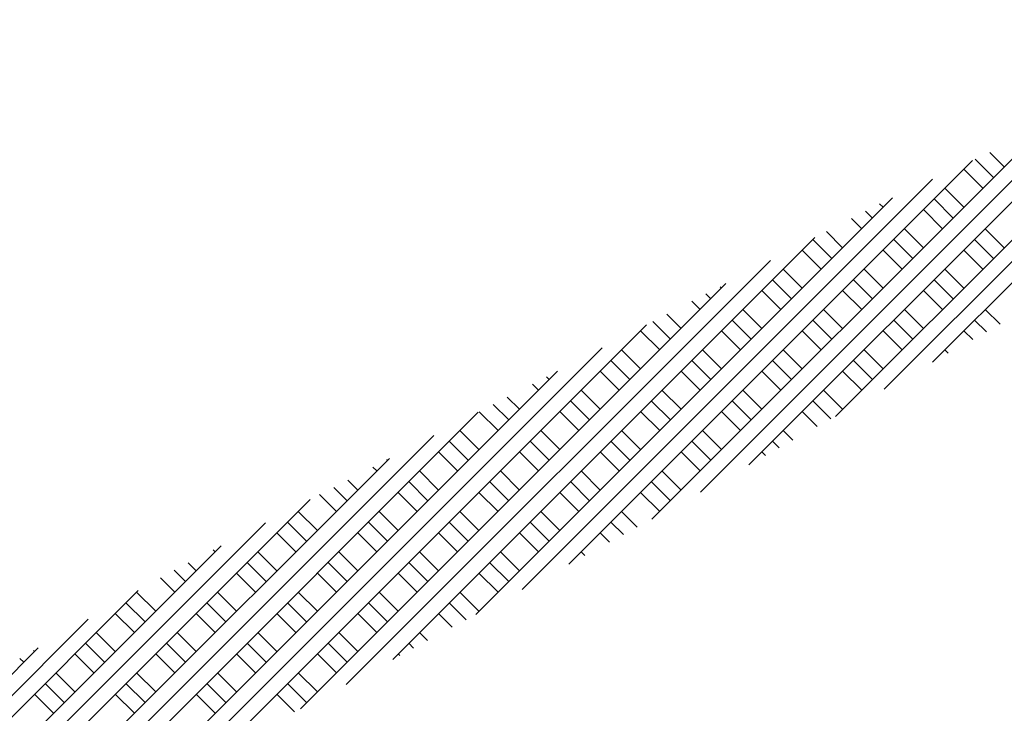
# Model space of a CAD drawing. Extents: x 4744665 to 9736916, y 917583 to 2703671.
# Drawn here: x 9734043 to 9734120, y 946911 to 946966 of the extents above; entities that cross this region are included whole.
import ezdxf

# ---------------------------------------------------------------- set-up
doc = ezdxf.new("R2010")
doc.units = 0
doc.header["$LTSCALE"] = 1000
doc.header["$MEASUREMENT"] = 0
doc.layers.add('晨光签名1', color=25, linetype='Continuous')

msp = doc.modelspace()

# ---------------------------------------------------------------- linework, layer by layer
at = {"layer": '晨光签名1', "linetype": 'Continuous'}
for p, q in [((9734114.768, 946938.832), (9734141.72, 946965.784)), ((9734110.949, 946936.694), (9734138.574, 946964.319)), ((9734107.13, 946934.555), (9734135.429, 946962.853)), ((9734100.315, 946930.738), (9734129.815, 946960.238)), ((9734096.497, 946928.6), (9734126.67, 946958.773)), ((9734092.678, 946926.461), (9734123.524, 946957.307)), ((9734120.409, 946954.192), (9734119.274, 946955.327)), ((9734086.141, 946922.922), (9734117.911, 946954.692)), ((9734119.569, 946953.352), (9734118.127, 946954.793)), ((9734118.729, 946952.512), (9734117.23, 946954.011)), ((9734082.481, 946920.942), (9734114.766, 946953.227)), ((9734117.23, 946951.013), (9734115.731, 946952.512)), ((9734078.821, 946918.963), (9734111.62, 946951.762)), ((9734116.39, 946950.173), (9734114.891, 946951.672)), ((9734110.031, 946950.173), (9734109.489, 946950.715)), ((9734110.871, 946951.013), (9734110.598, 946951.285)), ((9734115.55, 946949.333), (9734114.051, 946950.832)), ((9734109.191, 946949.333), (9734108.384, 946950.14)), ((9734107.692, 946947.833), (9734106.411, 946949.115)), ((9734114.05, 946947.833), (9734112.551, 946949.333)), ((9734120.409, 946947.833), (9734118.91, 946949.333)), ((9734072.29, 946915.43), (9734105.504, 946948.643)), ((9734106.852, 946946.993), (9734105.353, 946948.493)), ((9734113.21, 946946.993), (9734111.711, 946948.493)), ((9734119.569, 946946.993), (9734118.07, 946948.493)), ((9734106.012, 946946.153), (9734104.513, 946947.653)), ((9734112.37, 946946.153), (9734110.871, 946947.653)), ((9734118.729, 946946.153), (9734117.23, 946947.653)), ((9734068.631, 946913.45), (9734102.005, 946946.825)), ((9734104.513, 946944.654), (9734103.014, 946946.153)), ((9734110.871, 946944.654), (9734109.372, 946946.153)), ((9734117.23, 946944.654), (9734115.731, 946946.153)), ((9734103.673, 946943.814), (9734102.174, 946945.313)), ((9734110.031, 946943.814), (9734108.532, 946945.313)), ((9734116.39, 946943.814), (9734114.891, 946945.313)), ((9734065.045, 946911.544), (9734098.507, 946945.007)), ((9734098.155, 946944.654), (9734098.043, 946944.766)), ((9734102.833, 946942.974), (9734101.334, 946944.473)), ((9734109.191, 946942.974), (9734107.692, 946944.473)), ((9734115.55, 946942.974), (9734114.051, 946944.473)), ((9734096.475, 946942.974), (9734095.832, 946943.617)), ((9734097.315, 946943.814), (9734096.938, 946944.191)), ((9734101.334, 946941.475), (9734099.835, 946942.974)), ((9734107.692, 946941.475), (9734106.193, 946942.974)), ((9734114.05, 946941.475), (9734112.551, 946942.974)), ((9734120.078, 946941.806), (9734118.91, 946942.974)), ((9734094.976, 946941.475), (9734093.859, 946942.591)), ((9734100.494, 946940.635), (9734098.995, 946942.134)), ((9734106.852, 946940.635), (9734105.353, 946942.134)), ((9734113.21, 946940.635), (9734111.711, 946942.134)), ((9734119.001, 946941.203), (9734118.07, 946942.134)), ((9734059.047, 946908.545), (9734092.265, 946941.762)), ((9734093.296, 946939.795), (9734091.796, 946941.294)), ((9734094.136, 946940.635), (9734092.754, 946942.017)), ((9734099.654, 946939.795), (9734098.155, 946941.294)), ((9734106.012, 946939.795), (9734104.513, 946941.294)), ((9734112.37, 946939.795), (9734110.871, 946941.294)), ((9734117.924, 946940.6), (9734117.23, 946941.294)), ((9734055.687, 946906.865), (9734088.767, 946939.944)), ((9734091.796, 946938.296), (9734090.297, 946939.795)), ((9734098.155, 946938.296), (9734096.656, 946939.795)), ((9734104.513, 946938.296), (9734103.014, 946939.795)), ((9734110.871, 946938.296), (9734109.372, 946939.795)), ((9734116.002, 946939.524), (9734115.731, 946939.795)), ((9734090.956, 946937.456), (9734089.457, 946938.955)), ((9734097.315, 946937.456), (9734095.816, 946938.955)), ((9734103.673, 946937.456), (9734102.174, 946938.955)), ((9734110.031, 946937.456), (9734108.532, 946938.955)), ((9734114.925, 946938.921), (9734114.891, 946938.955)), ((9734052.327, 946905.185), (9734085.268, 946938.126)), ((9734084.598, 946937.456), (9734084.386, 946937.668)), ((9734090.116, 946936.616), (9734088.617, 946938.115)), ((9734096.475, 946936.616), (9734094.976, 946938.115)), ((9734102.833, 946936.616), (9734101.334, 946938.115)), ((9734109.191, 946936.616), (9734107.692, 946938.115)), ((9734083.758, 946936.616), (9734083.281, 946937.093)), ((9734088.617, 946935.117), (9734087.118, 946936.616)), ((9734094.976, 946935.117), (9734093.476, 946936.616)), ((9734101.334, 946935.117), (9734099.835, 946936.616)), ((9734107.692, 946935.117), (9734106.193, 946936.616)), ((9734082.259, 946935.117), (9734081.308, 946936.068)), ((9734081.419, 946934.277), (9734080.202, 946935.493)), ((9734087.777, 946934.277), (9734086.278, 946935.776)), ((9734094.136, 946934.277), (9734092.636, 946935.776)), ((9734100.494, 946934.277), (9734098.995, 946935.776)), ((9734106.774, 946934.355), (9734105.353, 946935.776)), ((9734046.33, 946902.186), (9734079.026, 946934.882)), ((9734080.579, 946933.437), (9734079.097, 946934.919)), ((9734086.937, 946933.437), (9734085.438, 946934.936)), ((9734093.296, 946933.437), (9734091.796, 946934.936)), ((9734099.654, 946933.437), (9734098.155, 946934.936)), ((9734105.697, 946933.752), (9734104.513, 946934.936)), ((9734042.97, 946900.506), (9734075.528, 946933.064)), ((9734079.08, 946931.938), (9734077.581, 946933.437)), ((9734085.438, 946931.938), (9734083.939, 946933.437)), ((9734091.796, 946931.938), (9734090.297, 946933.437)), ((9734098.155, 946931.938), (9734096.656, 946933.437)), ((9734103.775, 946932.676), (9734103.014, 946933.437)), ((9734078.24, 946931.098), (9734076.741, 946932.597)), ((9734084.598, 946931.098), (9734083.099, 946932.597)), ((9734090.956, 946931.098), (9734089.457, 946932.597)), ((9734097.315, 946931.098), (9734095.816, 946932.597)), ((9734102.698, 946932.073), (9734102.174, 946932.597)), ((9734039.609, 946898.826), (9734072.03, 946931.246)), ((9734077.4, 946930.258), (9734075.901, 946931.757)), ((9734083.758, 946930.258), (9734082.259, 946931.757)), ((9734090.116, 946930.258), (9734088.617, 946931.757)), ((9734096.475, 946930.258), (9734094.976, 946931.757)), ((9734101.621, 946931.47), (9734101.334, 946931.757)), ((9734071.041, 946930.258), (9734070.729, 946930.57)), ((9734071.881, 946931.098), (9734071.835, 946931.144)), ((9734075.901, 946928.759), (9734074.402, 946930.258)), ((9734082.259, 946928.759), (9734080.76, 946930.258)), ((9734088.617, 946928.759), (9734087.118, 946930.258)), ((9734094.976, 946928.759), (9734093.476, 946930.258)), ((9734068.702, 946927.919), (9734067.651, 946928.97)), ((9734069.542, 946928.759), (9734068.756, 946929.545)), ((9734075.061, 946927.919), (9734073.562, 946929.418)), ((9734081.419, 946927.919), (9734079.92, 946929.418)), ((9734087.777, 946927.919), (9734086.278, 946929.418)), ((9734094.136, 946927.919), (9734092.636, 946929.418)), ((9734067.862, 946927.079), (9734066.545, 946928.395)), ((9734074.221, 946927.079), (9734072.722, 946928.578)), ((9734080.579, 946927.079), (9734079.08, 946928.578)), ((9734086.937, 946927.079), (9734085.438, 946928.578)), ((9734093.296, 946927.079), (9734091.796, 946928.578)), ((9734032.467, 946894.681), (9734065.787, 946928.001)), ((9734066.363, 946925.579), (9734064.864, 946927.078)), ((9734072.721, 946925.579), (9734071.222, 946927.078)), ((9734079.08, 946925.579), (9734077.581, 946927.078)), ((9734085.438, 946925.579), (9734083.939, 946927.078)), ((9734091.536, 946925.84), (9734090.297, 946927.078)), ((9734027.968, 946891.862), (9734062.289, 946926.183)), ((9734065.523, 946924.739), (9734064.024, 946926.238)), ((9734071.881, 946924.739), (9734070.382, 946926.238)), ((9734078.24, 946924.739), (9734076.741, 946926.238)), ((9734084.598, 946924.739), (9734083.099, 946926.238)), ((9734090.445, 946925.25), (9734089.457, 946926.238)), ((9734064.683, 946923.899), (9734063.184, 946925.398)), ((9734071.041, 946923.899), (9734069.542, 946925.398)), ((9734077.4, 946923.899), (9734075.901, 946925.398)), ((9734083.758, 946923.899), (9734082.259, 946925.398)), ((9734089.355, 946924.661), (9734088.617, 946925.398)), ((9734023.469, 946889.043), (9734058.791, 946924.365)), ((9734058.325, 946923.899), (9734058.178, 946924.047)), ((9734063.184, 946922.4), (9734061.685, 946923.899)), ((9734069.542, 946922.4), (9734068.043, 946923.899)), ((9734075.901, 946922.4), (9734074.402, 946923.899)), ((9734082.259, 946922.4), (9734080.76, 946923.899)), ((9734087.409, 946923.608), (9734087.118, 946923.899)), ((9734056.826, 946922.4), (9734056.205, 946923.021)), ((9734062.344, 946921.56), (9734060.845, 946923.059)), ((9734068.702, 946921.56), (9734067.203, 946923.059)), ((9734075.061, 946921.56), (9734073.562, 946923.059)), ((9734081.419, 946921.56), (9734079.92, 946923.059)), ((9734086.319, 946923.018), (9734086.278, 946923.059)), ((9734055.986, 946921.56), (9734055.099, 946922.447)), ((9734061.504, 946920.72), (9734060.005, 946922.219)), ((9734067.862, 946920.72), (9734066.363, 946922.219)), ((9734074.221, 946920.72), (9734072.722, 946922.219)), ((9734080.579, 946920.72), (9734079.08, 946922.219)), ((9734055.146, 946920.72), (9734054.021, 946921.845)), ((9734015.44, 946884.013), (9734052.269, 946920.842)), ((9734053.647, 946919.221), (9734052.148, 946920.72)), ((9734060.005, 946919.221), (9734058.506, 946920.72)), ((9734066.363, 946919.221), (9734064.864, 946920.72)), ((9734072.721, 946919.221), (9734071.222, 946920.72)), ((9734079.08, 946919.221), (9734077.581, 946920.72)), ((9734052.807, 946918.381), (9734051.308, 946919.88)), ((9734059.165, 946918.381), (9734057.666, 946919.88)), ((9734065.523, 946918.381), (9734064.024, 946919.88)), ((9734071.881, 946918.381), (9734070.382, 946919.88)), ((9734078.067, 946918.554), (9734076.741, 946919.88)), ((9734051.967, 946917.541), (9734050.468, 946919.04)), ((9734058.325, 946917.541), (9734056.826, 946919.04)), ((9734064.683, 946917.541), (9734063.184, 946919.04)), ((9734071.041, 946917.541), (9734069.542, 946919.04)), ((9734076.976, 946917.965), (9734075.901, 946919.04)), ((9734011.308, 946881.561), (9734048.337, 946918.589)), ((9734050.467, 946916.042), (9734048.968, 946917.541)), ((9734056.826, 946916.042), (9734055.327, 946917.541)), ((9734063.184, 946916.042), (9734061.685, 946917.541)), ((9734069.542, 946916.042), (9734068.043, 946917.541)), ((9734075.03, 946916.912), (9734074.402, 946917.541)), ((9734049.627, 946915.202), (9734048.128, 946916.701)), ((9734055.986, 946915.202), (9734054.487, 946916.701)), ((9734062.344, 946915.202), (9734060.845, 946916.701)), ((9734068.702, 946915.202), (9734067.203, 946916.701)), ((9734073.94, 946916.322), (9734073.562, 946916.701)), ((9734007.972, 946879.904), (9734044.404, 946916.337)), ((9734044.109, 946916.042), (9734044.029, 946916.122)), ((9734048.787, 946914.362), (9734047.288, 946915.861)), ((9734055.146, 946914.362), (9734053.647, 946915.861)), ((9734061.504, 946914.362), (9734060.005, 946915.861)), ((9734067.862, 946914.362), (9734066.363, 946915.861)), ((9734072.85, 946915.733), (9734072.722, 946915.861)), ((9734043.269, 946915.202), (9734042.961, 946915.51)), ((9734047.288, 946912.863), (9734045.789, 946914.362)), ((9734053.647, 946912.863), (9734052.148, 946914.362)), ((9734060.005, 946912.863), (9734058.506, 946914.362)), ((9734066.363, 946912.863), (9734064.864, 946914.362)), ((9734046.448, 946912.023), (9734044.949, 946913.522)), ((9734052.807, 946912.023), (9734051.308, 946913.522)), ((9734059.165, 946912.023), (9734057.666, 946913.522)), ((9734065.523, 946912.023), (9734064.024, 946913.522)), ((9734045.608, 946911.183), (9734044.109, 946912.682)), ((9734051.967, 946911.183), (9734050.468, 946912.682)), ((9734058.325, 946911.183), (9734056.826, 946912.682)), ((9734064.563, 946911.303), (9734063.184, 946912.682))]:
    msp.add_line(p, q, dxfattribs=at)

doc.saveas('drawing.dxf')
